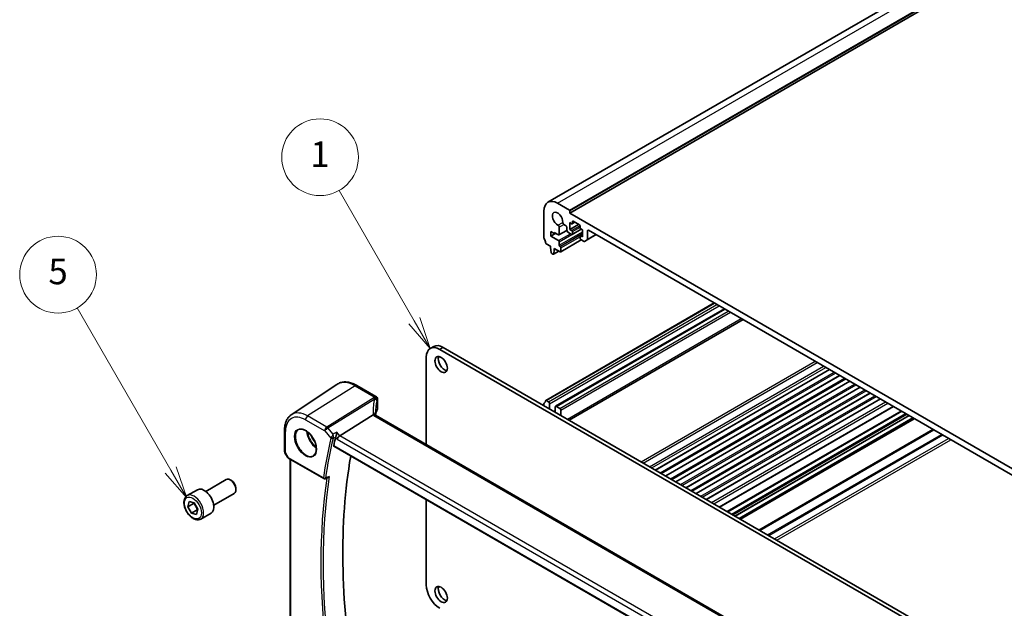
# Model space of a CAD drawing. Units: millimetres. Extents: x 0 to 7860, y 0 to 1405.
# Drawn here: x 773 to 1081, y 496 to 680 of the extents above; entities that cross this region are included whole.
import ezdxf

# ---------------------------------------------------------------- set-up
doc = ezdxf.new("R2010")
doc.units = ezdxf.units.MM
for name, color, linetype, lineweight in [('Symbol (TK)', 100, 'Continuous', 18), ('Visible (ISO)', 7, 'Continuous', 35), ('Visible Narrow (ISO)', 7, 'Continuous', 25)]:
    doc.layers.add(name, color=color, linetype=linetype, lineweight=lineweight)
doc.styles.add('Note Text (TK2)', font='MS PGothic.ttf')

# ---------------------------------------------------------------- blocks, each defined once
blk = doc.blocks.new('バルーン1')
at = {"layer": 'Symbol (TK)', "color": 100}
for p, q in [((238.71, 154.39), (232.837, 164.562)), ((238.277, 154.14), (239.96, 152.225)), ((238.71, 154.39), (239.96, 152.225)), ((239.96, 152.225), (239.143, 154.64))]:
    blk.add_line(p, q, dxfattribs=at)
at = {"layer": 'Symbol (TK)'}
blk.add_circle((231.337, 167.16), 3, dxfattribs=at)
at = {"layer": 'Symbol (TK)', "color": 7, "insert": (231.337, 167.136), "char_height": 2, "attachment_point": 5, "style": 'Note Text (TK2)'}
blk.add_mtext('1', dxfattribs=at)
blk = doc.blocks.new('バルーン5')
at = {"layer": 'Symbol (TK)', "color": 100}
for p, q in [((219.662, 142.722), (212.349, 155.387)), ((219.229, 142.472), (220.912, 140.557)), ((219.662, 142.722), (220.912, 140.557)), ((220.912, 140.557), (220.095, 142.972))]:
    blk.add_line(p, q, dxfattribs=at)
at = {"layer": 'Symbol (TK)'}
blk.add_circle((210.849, 157.985), 3, dxfattribs=at)
at = {"layer": 'Symbol (TK)', "color": 7, "insert": (210.849, 157.979), "char_height": 2, "attachment_point": 5, "style": 'Note Text (TK2)'}
blk.add_mtext('5', dxfattribs=at)

msp = doc.modelspace()

# ---------------------------------------------------------------- linework, layer by layer
at = {"layer": 'Visible (ISO)'}
for p, q in [((938.6436, 622.5617), (1169.8676, 756.0589)), ((945.5327, 619.2027), (1176.7566, 752.6999)), ((941.6436, 622.2645), (945.3913, 620.1008)), ((937.401, 611.4336), (937.401, 619.815)), ((945.5327, 619.8559), (945.5327, 619.2027)), ((945.5327, 619.2027), (1091.9038, 534.6953)), ((945.4974, 616.202), (945.4974, 614.0791)), ((946.0631, 615.8754), (945.4974, 616.202)), ((946.2131, 615.8606), (946.9994, 616.3146)), ((946.2752, 616.4878), (946.2752, 615.9979)), ((948.4672, 615.4672), (946.4873, 616.6103)), ((939.5223, 613.4464), (939.5223, 611.9767)), ((940.583, 612.834), (939.5223, 613.4464)), ((940.583, 613.1606), (940.583, 612.834)), ((941.9494, 612.3717), (940.583, 613.1606)), ((940.583, 612.834), (940.8658, 612.9973)), ((942.0994, 612.3568), (944.5142, 613.751)), ((942.1599, 614.789), (942.1616, 612.4941)), ((944.1538, 615.3202), (943.6168, 615.6302)), ((944.5074, 613.8342), (944.5074, 614.7078)), ((946.0631, 612.5278), (944.861, 613.2218)), ((945.4974, 614.0791), (948.1844, 615.6305)), ((945.4974, 614.0791), (946.0631, 613.7525)), ((946.2131, 612.5129), (949.0501, 614.1509)), ((946.2752, 613.3851), (946.2752, 612.6503)), ((948.6793, 614.6099), (948.6793, 615.0998)), ((949.4572, 613.9158), (948.8915, 614.2424)), ((949.4572, 611.793), (949.4572, 613.9158)), ((951.0128, 613.5892), (951.0128, 611.0639)), ((1086.0702, 536.0221), (951.3664, 613.7934)), ((939.5223, 611.9767), (941.0779, 612.8748)), ((939.5223, 611.9767), (941.9477, 610.5763)), ((942.1599, 610.2089), (942.1599, 609.1475)), ((942.6422, 607.0628), (949.0854, 610.7828)), ((948.6793, 611.2622), (948.6793, 611.9971)), ((948.7415, 612.1344), (949.4572, 612.5476)), ((948.8915, 612.1196), (949.4572, 611.793)), ((949.8057, 610.367), (948.8915, 610.8948)), ((950.9092, 610.835), (950.0557, 610.3422)), ((950.9092, 610.835), (953.6998, 612.4462)), ((939.487, 608.8127), (938.0942, 609.6168)), ((939.487, 608.4045), (939.487, 608.8127)), ((939.672, 606.8733), (939.487, 608.4045)), ((940.3735, 606.3314), (942.0791, 607.3161)), ((940.6183, 607.7513), (940.4333, 606.4337)), ((940.6183, 608.1595), (940.6183, 607.7513)), ((942.4922, 607.0777), (940.6183, 608.1595)), ((940.6183, 607.7513), (940.9719, 607.9554)), ((942.372, 608.78), (942.4922, 608.7107)), ((942.7043, 608.3433), (942.7043, 607.2002)), ((940.2235, 606.3463), (939.8818, 606.5436)), ((937.9442, 560.6419), (990.6858, 591.0923)), ((941.0401, 558.8067), (993.8231, 589.281)), ((945.3053, 554.4633), (999.7172, 585.878)), ((902.8994, 577.5115), (901.8387, 576.8991)), ((1059.7658, 487.1548), (904.8387, 576.602)), ((1060.8265, 487.7671), (905.8994, 577.2143)), ((900.5961, 574.1525), (900.5961, 546.8393)), ((972.3139, 538.8699), (1026.7257, 570.2846)), ((975.4959, 537.0328), (1029.9077, 568.4475)), ((858.3702, 556.1521), (872.6491, 565.666)), ((884.8124, 561.8815), (878.8576, 565.3195)), ((978.6778, 535.1957), (1033.0897, 566.6104)), ((981.8598, 533.3586), (1036.2717, 564.7733)), ((885.3124, 561.0155), (885.3124, 558.1797)), ((938.0942, 560.6271), (938.8152, 560.2108)), ((985.0418, 531.5214), (1039.4537, 562.9361)), ((988.2238, 529.6843), (1042.6356, 561.099)), ((937.401, 559.0269), (937.401, 559.6107)), ((939.1688, 559.5984), (939.1688, 558.0062)), ((940.9365, 556.9856), (940.9365, 558.5778)), ((941.2901, 558.7819), (942.3507, 558.1695)), ((942.7043, 557.5572), (942.7043, 555.965)), ((992.3408, 527.3073), (1046.7527, 558.722)), ((883.9546, 556.1014), (873.5446, 549.6158)), ((1020.0428, 477.8768), (884.7506, 555.9877)), ((994.7423, 525.9208), (1049.1542, 557.3355)), ((997.2394, 524.4792), (1051.6513, 555.8939)), ((998.4243, 523.795), (1052.8362, 555.2097)), ((998.8314, 523.56), (1053.2433, 554.9747)), ((856.2535, 551.3704), (856.2535, 544.7506)), ((871.6894, 546.2975), (1009.2706, 466.865)), ((856.3875, 544.2506), (857.1702, 542.8949)), ((857.5713, 542.5176), (868.4873, 536.2153)), ((857.9657, 487.7497), (857.9657, 542.2899)), ((868.9242, 536.1846), (869.8364, 536.5523)), ((831.5913, 532.2187), (838.0111, 535.9251)), ((839.6081, 535.601), (839.2611, 535.8013)), ((841.0289, 533.1401), (841.0289, 532.7394)), ((825.8159, 530.9049), (828.9978, 532.742)), ((834.0913, 527.8885), (840.5111, 531.595)), ((826.0141, 527.423), (826.4216, 529.0137)), ((827.7819, 528.4436), (826.0141, 527.423)), ((827.1799, 525.4295), (826.0141, 527.423)), ((826.4216, 529.0137), (827.9948, 528.6109)), ((827.9948, 528.6109), (829.1605, 526.6174)), ((900.5961, 529.6083), (900.5961, 503.0356)), ((828.9476, 526.4501), (827.1799, 525.4295)), ((828.7531, 525.0267), (827.1799, 525.4295)), ((829.1605, 526.6174), (828.7531, 525.0267)), ((830.0659, 523.5437), (833.2478, 525.3808))]:
    msp.add_line(p, q, dxfattribs=at)
for centre, radius, start, end in [((884.3124, 561.0155), 1, 0, 60), ((857.2535, 544.7506), 1, 180, 210), ((868.7373, 536.6483), 0.5, 240, 291.953882)]:
    msp.add_arc(centre, radius, start, end, dxfattribs=at)
for centre, major_axis, ratio, start_param, end_param in [((941.6436, 617.3655), (-3, 5.1962), 0.57735027, 5.49778714, 7.06858347), ((941.6436, 617.3655), (-1.15, 1.9919), 0.57735027, 3.84472578, 8.72164483), ((945.3913, 619.9375), (0.1, -0.1732), 0.57735027, 0.78539816, 2.35619449), ((943.6168, 616.0385), (-0.25, 0.433), 0.57735027, 0.70313313, 2.35619449), ((946.4873, 616.3653), (-0.15, 0.2598), 0.57735027, 5.49778714, 7.06858347), ((941.8063, 614.9932), (0.25, -0.433), 0.57735027, 0.78539816, 2.43845953), ((944.1538, 614.9119), (-0.25, 0.433), 0.57735027, 3.92702359, 5.49778714), ((944.861, 613.6301), (-0.25, 0.433), 0.57735027, 0.78541239, 2.35619449), ((946.0631, 616.1204), (0.15, -0.2598), 0.57735027, 5.49778714, 7.06858347), ((946.0631, 613.5076), (0.15, -0.2598), 0.57735027, 0.78539816, 2.35619449), ((948.4672, 615.2222), (-0.15, 0.2598), 0.57735027, 3.92699082, 5.49778714), ((948.8915, 614.4874), (-0.15, 0.2598), 0.57735027, 0.78539816, 2.35619449), ((951.3664, 613.3851), (-0.25, 0.433), 0.57735027, 5.49778714, 7.06858345), ((937.7545, 611.2295), (-0.25, 0.433), 0.57735027, 0.78539816, 1.55239217), ((936.4818, 610.5478), (-1, 1.7321), 0.57735027, 4.05779831, 4.69398482), ((938.0942, 609.8618), (-0.15, 0.2598), 0.57735027, 0.91620566, 2.35619449), ((941.9477, 610.3314), (0.15, -0.2598), 0.57735027, 0.78539816, 2.35619449), ((941.9494, 612.6166), (0.15, -0.2598), 0.57735027, 5.49778714, 7.06858347), ((946.0631, 612.7728), (0.15, -0.2598), 0.57735027, 5.49778714, 7.06858347), ((948.8915, 611.8746), (-0.15, 0.2598), 0.57735027, 5.49778714, 7.06858347), ((948.8915, 611.1398), (-0.15, 0.2598), 0.57735027, 0.78539816, 2.35619447), ((949.8057, 610.7752), (0.25, -0.433), 0.57735027, 5.49778713, 6.28318529), ((950.6592, 611.268), (0.25, -0.433), 0.57735027, 0, 0.78539815), ((939.8818, 606.7885), (-0.15, 0.2598), 0.57735027, 0.93428811, 2.35619449), ((942.372, 609.025), (0.15, -0.2598), 0.57735027, 3.92699082, 5.49778714), ((942.4922, 608.4657), (0.15, -0.2598), 0.57735027, 0.78539816, 2.35619449), ((942.4922, 607.3226), (0.15, -0.2598), 0.57735027, 5.49778714, 7.06858347), ((940.2235, 606.5912), (0.15, -0.2598), 0.57735027, 5.49778714, 6.91969352), ((904.8387, 571.703), (-3, 5.1962), 0.57735027, 5.49778714, 7.06858347), ((905.8994, 572.3153), (-3, 5.1962), 0.57735027, 5.49778714, 6.28318531), ((906.2883, 572.4582), (1.375, -2.3816), 0.57735027, 3.53755322, 5.88722474), ((938.0942, 560.3821), (-0.15, 0.2598), 0.57735027, 5.49778714, 6.93777597), ((904.6605, 555.4678), (19.9965, 0.6268), 0.59713441, 2.87307127, 3.04421449), ((884.3124, 558.1595), (-0.9998, -0.0313), 0.59713441, 2.87307127, 3.12287743), ((937.7545, 559.4066), (-0.25, 0.433), 0.57735027, 0.01840416, 0.78539816), ((936.4818, 561.558), (1, -1.7321), 0.57735027, 0.01840416, 0.65459067), ((938.8152, 559.8025), (0.25, -0.433), 0.57735027, 0.78539816, 2.35619449), ((941.2901, 558.3737), (-0.25, 0.433), 0.57735027, 5.49778714, 7.06858347), ((942.3507, 557.7613), (0.25, -0.433), 0.57735027, 0.78539816, 2.35619449), ((906.1238, 552.608), (-19.5687, 11.3044), 0.77995516, 0.42332973, 0.44371317), ((1023.5456, 419.844), (-110.0353, 190.5867), 0.57735027, 0.55025293, 0.56690699), ((873.4149, 548.918), (0.6441, 0.7798), 0.43116621, 0.91019597, 2.42863242), ((1029.556, 423.3141), (-109.6635, 189.9427), 0.57735027, 0.60665527, 0.99903175), ((839.2611, 533.7601), (-1.25, 2.1651), 0.57735027, 3.14159265, 6.28318531), ((831.1228, 529.0614), (-2.125, 3.6806), 0.57735027, 3.14159265, 6.28318531), ((839.6081, 533.9604), (-1.0046, 1.7401), 0.57735027, 3.92699082, 5.49778714), ((904.8387, 500.5861), (3, -5.1962), 0.57735027, 3.92699082, 5.49778714), ((906.2883, 500.6065), (1.375, -2.3816), 0.57735027, 3.53755322, 5.88722474)]:
    msp.add_ellipse(centre, major_axis=major_axis, ratio=ratio, start_param=start_param, end_param=end_param, dxfattribs=at)
for centre in [(905.2276, 571.8459), (905.2276, 499.9942)]:
    msp.add_ellipse(centre, major_axis=(1.375, -2.3816), ratio=0.57735027, dxfattribs=at)
for points, knots in [([(878.8576, 565.3195), (878.4308, 565.5659), (877.999, 565.7747), (877.1325, 566.1089), (876.6977, 566.2343), (875.8332, 566.3926), (875.4034, 566.4255), (874.5614, 566.3886), (874.1491, 566.3187), (873.3634, 566.0711), (872.9903, 565.8933), (872.6491, 565.666)], [1.570796327, 1.570796327, 1.570796327, 1.570796327, 1.735289236, 1.735289236, 1.899782145, 1.899782145, 2.064275055, 2.064275055, 2.228767964, 2.228767964, 2.393260873, 2.393260873, 2.393260873, 2.393260873]), ([(858.3702, 556.1521), (858.0861, 555.9628), (857.8266, 555.7364), (857.3669, 555.2238), (857.1668, 554.9378), (856.8275, 554.3206), (856.6883, 553.9895), (856.468, 553.2924), (856.3869, 552.9264), (856.2796, 552.1672), (856.2535, 551.774), (856.2535, 551.3704)], [2.393260873, 2.393260873, 2.393260873, 2.393260873, 2.542927229, 2.542927229, 2.692593585, 2.692593585, 2.842259942, 2.842259942, 2.991926298, 2.991926298, 3.141592654, 3.141592654, 3.141592654, 3.141592654]), ([(884.6565, 556.0544), (884.645, 556.065), (884.6327, 556.0751), (884.5565, 556.1292), (884.4762, 556.1578), (884.2874, 556.1797), (884.181, 556.1723), (884.0688, 556.1474)], [-0.0841410976, -0.0841410976, -0.0841410976, -0.0841410976, -0.0762139606, -0.0762139606, -0.0382614641, -0.0382614641, 0, 0, 0, 0]), ([(884.7506, 555.9877), (884.7415, 555.993), (884.733, 555.9981), (884.7171, 556.0082), (884.7097, 556.0131), (884.696, 556.0226), (884.6898, 556.0272), (884.6784, 556.0358), (884.6732, 556.04), (884.6641, 556.0476), (884.66, 556.0512), (884.6565, 556.0544)], [0, 0, 0, 0, 0.043586558, 0.043586558, 0.087173116, 0.087173116, 0.130759674, 0.130759674, 0.174346232, 0.174346232, 0.21793279, 0.21793279, 0.21793279, 0.21793279]), ([(884.7129, 556.0111), (884.7052, 556.0342), (884.6985, 556.0568), (884.6867, 556.1021), (884.6817, 556.1248), (884.6737, 556.1683), (884.6707, 556.1891), (884.6666, 556.2289), (884.6654, 556.2477), (884.665, 556.2655)], [-1.218444244, -1.218444244, -1.218444244, -1.218444244, -1.148242852, -1.148242852, -1.073260176, -1.073260176, -0.9982775, -0.9982775, -0.923294824, -0.923294824, -0.923294824, -0.923294824]), ([(860.6587, 551.5104), (860.9145, 551.6438), (861.2152, 551.7021), (861.8631, 551.6536), (862.2038, 551.5582), (862.8949, 551.2294), (863.2443, 551.0005), (863.9231, 550.429), (864.2523, 550.0866), (864.8561, 549.3214), (865.1304, 548.8985), (865.5947, 548.0163), (865.7845, 547.5571), (866.06, 546.6513), (866.1459, 546.2049), (866.2072, 545.3726), (866.183, 544.9868), (866.0327, 544.3127), (865.9064, 544.0257), (865.6229, 543.642), (865.4862, 543.5137), (865.3321, 543.4158)], [3.95168604, 3.95168604, 3.95168604, 3.95168604, 4.30202145, 4.30202145, 4.6246083, 4.6246083, 4.93757234, 4.93757234, 5.25097983, 5.25097983, 5.56555189, 5.56555189, 5.88041447, 5.88041447, 6.19456055, 6.19456055, 6.50744561, 6.50744561, 6.82216596, 6.82216596, 7.04388825, 7.04388825, 7.04388825, 7.04388825]), ([(872.6056, 550.7001), (872.6054, 550.6984), (872.6052, 550.6967), (872.5893, 550.5686), (872.568, 550.4313), (872.5171, 550.1529), (872.4874, 550.0107), (872.4223, 549.7371), (872.3871, 549.6046), (872.3194, 549.3829), (872.2883, 549.2916), (872.257, 549.2123)], [-0.00060878, -0.00060878, -0.00060878, -0.00060878, 0, 0, 0.046376302, 0.046376302, 0.090448049, 0.090448049, 0.131239096, 0.131239096, 0.163237368, 0.163237368, 0.163237368, 0.163237368]), ([(871.6894, 546.2975), (871.688, 546.2983), (871.6867, 546.2991), (871.6586, 546.3168), (871.6387, 546.3445), (871.6212, 546.4149), (871.6226, 546.4567), (871.6319, 546.4999)], [0.0368240336, 0.0368240336, 0.0368240336, 0.0368240336, 0.0377684946, 0.0377684946, 0.0568836032, 0.0568836032, 0.0750304918, 0.0750304918, 0.0750304918, 0.0750304918]), ([(857.1702, 542.8949), (857.1916, 542.8579), (857.2149, 542.8245), (857.2636, 542.7632), (857.2891, 542.7353), (857.3416, 542.6834), (857.3687, 542.6594), (857.4242, 542.6144), (857.4527, 542.5934), (857.511, 542.5538), (857.5408, 542.5352), (857.5713, 542.5176)], [0.83221459, 0.83221459, 0.83221459, 0.83221459, 0.955310532, 0.955310532, 1.078406474, 1.078406474, 1.201502415, 1.201502415, 1.324598357, 1.324598357, 1.447694299, 1.447694299, 1.447694299, 1.447694299]), ([(869.8364, 536.5522), (869.8981, 536.5771), (869.9579, 536.6119), (870.0784, 536.7013), (870.1386, 536.7589), (870.1924, 536.8234), (870.1933, 536.8245), (870.1942, 536.8256)], [-0.0460187085, -0.0460187085, -0.0460187085, -0.0460187085, -0.024813875, -0.024813875, 0, 0, 0.0004308518, 0.0004308518, 0.0004308518, 0.0004308518]), ([(830.0659, 523.5437), (829.8361, 523.411), (829.5764, 523.3325), (829.0163, 523.2832), (828.715, 523.3212), (828.0768, 523.5125), (827.7397, 523.6813), (827.0788, 524.1332), (826.7559, 524.4208), (826.1645, 525.0771), (825.8957, 525.4453), (825.4354, 526.2261), (825.2435, 526.6384), (824.9538, 527.4719), (824.8563, 527.893), (824.7707, 528.7092), (824.7832, 529.1042), (824.9328, 529.82), (825.067, 530.1442), (825.4171, 530.6135), (825.6029, 530.782), (825.8159, 530.9049)], [1.58042037, 1.58042037, 1.58042037, 1.58042037, 1.84302895, 1.84302895, 2.12986363, 2.12986363, 2.45769382, 2.45769382, 2.79789154, 2.79789154, 3.13543236, 3.13543236, 3.47123746, 3.47123746, 3.80848316, 3.80848316, 4.14863208, 4.14863208, 4.47860433, 4.47860433, 4.72201303, 4.72201303, 4.72201303, 4.72201303])]:
    msp.add_open_spline(points, degree=3, knots=knots, dxfattribs=at)
for points in [[(884.0688, 556.1474), (884.027, 556.1382), (883.9889, 556.1228), (883.9546, 556.1014)], [(872.257, 549.2123), (872.2385, 549.1656), (872.2245, 549.1209), (872.2146, 549.0792)]]:
    msp.add_open_spline(points, degree=3, dxfattribs=at)
for points, weights in [([(827.8724, 528.6423), (827.8305, 528.5467), (827.7819, 528.4436)], [1.02718597716, 1.01505884529, 1]), ([(827.7819, 528.4436), (828.6005, 527.5829), (828.9476, 526.4501)], [1, 1.15470053838, 1]), ([(828.9476, 526.4501), (829.034, 526.4446), (829.1145, 526.4378)], [1, 1.01144941812, 1.02120408873])]:
    msp.add_rational_spline(points, weights, degree=2, dxfattribs=at)
at = {"layer": 'Visible Narrow (ISO)'}
for p, q in [((941.6436, 622.2645), (1172.8676, 755.7617)), ((945.3913, 620.1008), (1176.6152, 753.598)), ((945.5327, 619.8559), (1176.7566, 753.353)), ((941.7773, 615.4168), (943.2645, 616.2754)), ((946.2752, 616.4878), (946.4873, 616.6103)), ((946.2752, 615.9979), (946.9116, 616.3653)), ((942.1599, 614.789), (943.6168, 615.6302)), ((942.1599, 609.1475), (949.4572, 613.3606)), ((942.1616, 612.4941), (944.5074, 613.8485)), ((946.0631, 613.7525), (948.6483, 615.2452)), ((946.2752, 613.3851), (948.6793, 614.7732)), ((946.2752, 612.6503), (948.9622, 614.2016)), ((951.0128, 613.5892), (951.3664, 613.7934)), ((941.9477, 610.5763), (945.6954, 612.7401)), ((942.1599, 610.2089), (946.1308, 612.5015)), ((942.372, 608.78), (949.4572, 612.8707)), ((942.4922, 608.7107), (949.4572, 612.7319)), ((942.7043, 608.3433), (948.6793, 611.793)), ((942.7043, 607.2002), (948.9975, 610.8336)), ((948.8915, 612.1196), (949.4572, 612.4462)), ((951.0128, 611.0639), (953.5534, 612.5307)), ((940.4333, 606.4337), (942.0204, 607.3501)), ((938.0942, 560.6271), (990.7737, 591.0416)), ((938.8152, 560.2108), (991.4947, 590.6253)), ((939.1688, 559.5984), (992.2018, 590.217)), ((941.2901, 558.7819), (993.9695, 589.1964)), ((942.3507, 558.1695), (995.0302, 588.584)), ((942.7043, 557.5572), (995.7373, 588.1758)), ((944.7195, 554.8015), (999.1314, 586.2162)), ((905.8994, 577.2143), (904.8387, 576.602)), ((967.7712, 541.4926), (1022.1831, 572.9073)), ((968.4783, 541.0844), (1022.8902, 572.4991)), ((970.4582, 539.9413), (1024.8701, 571.356)), ((971.1653, 539.533), (1025.5772, 570.9477)), ((972.226, 538.9206), (1026.6379, 570.3353)), ((973.7816, 538.0225), (1028.1935, 569.4372)), ((974.2059, 537.7775), (1028.6178, 569.1922)), ((975.408, 537.0835), (1029.8199, 568.4982)), ((976.9636, 536.1854), (1031.3755, 567.6001)), ((977.3879, 535.9404), (1031.7997, 567.3551)), ((878.3206, 565.2475), (863.4713, 555.7757)), ((878.3206, 565.2475), (884.2754, 561.8095)), ((978.59, 535.2464), (1033.0018, 566.6611)), ((980.1456, 534.3483), (1034.5575, 565.763)), ((980.5699, 534.1033), (1034.9817, 565.518)), ((981.7719, 533.4093), (1036.1838, 564.824)), ((983.3276, 532.5111), (1037.7394, 563.9258)), ((983.7518, 532.2662), (1038.1637, 563.6809)), ((884.1313, 561.4398), (869.4757, 552.3091)), ((869.7915, 552.0407), (884.4471, 561.1713)), ((885.2813, 560.8727), (885.2813, 558.0314)), ((984.9539, 531.5722), (1039.3658, 562.9869)), ((986.5096, 530.674), (1040.9214, 562.0887)), ((986.9338, 530.4291), (1041.3457, 561.8438)), ((988.1359, 529.735), (1042.5478, 561.1498)), ((940.4769, 557.251), (940.9365, 557.5163)), ((989.8556, 528.7422), (1044.2675, 560.1569)), ((990.563, 528.3338), (1044.9749, 559.7485)), ((992.1947, 527.3917), (1046.6065, 558.8064)), ((862.8012, 554.5734), (868.8056, 551.1068)), ((869.4757, 552.3091), (863.4713, 555.7757)), ((884.2136, 555.9157), (1019.5057, 477.8048)), ((994.8888, 525.8363), (1049.3006, 557.251)), ((996.0909, 525.1423), (1050.5027, 556.557)), ((996.5151, 524.8973), (1050.927, 556.312)), ((997.1515, 524.5299), (1051.5634, 555.9446)), ((998.9193, 523.5093), (1053.3312, 554.924)), ((871.4464, 550.1297), (869.7915, 552.0407)), ((1004.6065, 520.2258), (1059.0183, 551.6405)), ((1004.96, 520.0216), (1059.3719, 551.4363)), ((856.5464, 544.3423), (856.5464, 550.9622)), ((868.8056, 551.1068), (870.758, 548.8524)), ((872.2146, 549.0792), (872.7078, 548.5098)), ((873.5446, 549.6158), (872.6056, 550.7001)), ((872.7078, 548.5098), (1008.977, 469.8347)), ((1009.6687, 471.0245), (873.5446, 549.6158)), ((1007.3742, 518.6278), (1061.7861, 550.0425)), ((1007.7278, 518.4237), (1062.1397, 549.8384)), ((1009.5612, 517.3651), (1063.9731, 548.7798)), ((1010.2683, 516.9569), (1064.6802, 548.3716)), ((1009.2372, 467.0534), (871.6319, 546.4999)), ((856.5464, 544.3423), (856.3875, 544.2506)), ((857.4677, 542.7465), (856.5464, 544.3423)), ((868.3837, 536.4442), (857.4677, 542.7465)), ((858.2586, 487.5117), (858.2586, 542.1208))]:
    msp.add_line(p, q, dxfattribs=at)
for centre, major_axis, ratio, start_param, end_param in [((878.3206, 556.3111), (-5.4724, 9.4785), 0.57735027, 5.49778714, 6.32025169), ((878.3576, 564.4535), (0.5, 0.866), 0.57735027, 0, 0.83775804), ((904.9393, 551.8185), (-18.1029, 14.1911), 0.75001748, 0.31115287, 0.55275421), ((904.6235, 559.2708), (20.9911, 1.006), 0.60672809, 2.86271693, 2.89216311), ((884.1683, 560.6457), (0.9395, -0.3425), 0.77044377, 0.28374236, 1.88256555), ((884.1683, 560.6457), (0.5288, -0.8488), 0.53916863, 1.87411749, 2.33711808), ((884.3124, 561.0155), (0.5, 0.866), 0.57735027, 0, 0.83775804), ((884.3124, 561.0155), (0.9237, -0.383), 0.76435637, 0.31840008, 1.91590925), ((884.1683, 560.6457), (0.9664, -0.2569), 0.5848899, 0.22184704, 1.43596718), ((904.6605, 558.4767), (-19.9906, -1.0088), 0.60814577, 6.0026992, 6.03214538), ((884.3124, 561.0155), (1, 0), 0.57735027, 6.03337915, 6.28318531), ((904.6605, 551.2929), (-16.9036, 14.3147), 0.7467598, 0.34353501, 0.56389498), ((862.8012, 547.351), (-4.4228, 7.6606), 0.57735027, 5.49778714, 7.06858347), ((863.4713, 547.7378), (-4.9221, 8.5254), 0.57735027, 5.49778714, 6.32025169), ((863.5083, 554.9817), (-0.5, -0.866), 0.57735027, 3.97935069, 5.49778714), ((883.6653, 556.2421), (0.9997, 0.0235), 0.54240086, 0, 1.27548062), ((885.9436, 556.2963), (-1.7241, 1.3515), 0.75001748, 0.55275421, 0.88717284), ((885.6278, 556.8178), (1.9992, 0.0958), 0.60672809, 3.69229389, 3.89792125), ((884.2506, 555.1217), (0.5, 0.866), 0.57735027, 0, 0.83775804), ((857.2535, 551.3704), (-1, 0), 0.57735027, 0, 0.78539816), ((862.9377, 547.4298), (2.3374, -4.0485), 0.57735027, 3.11689743, 6.30788053), ((869.5127, 551.515), (-0.5, -0.866), 0.57735027, 3.97935069, 5.49778714), ((869.5127, 551.515), (0.7559, 0.6547), 0.25819889, 0.98263389, 2.50107034), ((869.5127, 551.515), (-0.5288, 0.8488), 0.53916863, 5.01571015, 5.47871073), ((866.3417, 549.3951), (2.2534, -3.903), 0.57735027, 3.97951703, 5.44526094), ((866.4782, 549.4739), (-2.1534, 3.7299), 0.57735027, 0.89900688, 2.24258578), ((866.4782, 549.4739), (1.4804, -2.5641), 0.57735027, 4.28980414, 5.13497382), ((1022.485, 419.2317), (110.33, -191.0971), 0.57735027, 3.69159016, 3.76958736), ((1022.8077, 419.418), (-110.0809, 190.6658), 0.57735027, 0.5499975, 0.62799471), ((871.1115, 549.0565), (-0.4866, 0.1149), 0.69608442, 0.93425065, 2.41778052), ((871.1327, 549.1231), (-0.465, 0.1837), 0.59150568, 1.0667146, 2.5113602), ((857.2535, 544.7506), (-1, 0), 0.57735027, 0, 0.78539816), ((858.2058, 543.1012), (1.0509, 0.1639), 0.32934228, 3.26824191, 3.88372162), ((857.8213, 542.9507), (-0.25, -0.433), 0.57735027, 5.49778714, 6.28318531), ((1023.5456, 419.844), (110.2644, -190.9835), 0.57735027, 3.77319108, 4.08178315), ((1023.8684, 420.0304), (-110.0153, 190.5521), 0.57735027, 0.62850277, 0.94229356), ((868.7373, 536.6483), (-0.4945, 0.0738), 0.66071499, 0.87750569, 2.36103556), ((868.7373, 536.6483), (-0.25, -0.433), 0.57735027, 5.49778714, 6.28318531), ((868.7373, 536.6483), (0.1869, -0.4637), 0.58090381, 0, 0.70616706), ((827.9409, 527.2243), (2.125, -3.6806), 0.57735027, 0, 3.14159265)]:
    msp.add_ellipse(centre, major_axis=major_axis, ratio=ratio, start_param=start_param, end_param=end_param, dxfattribs=at)
for centre, major_axis in [((862.8012, 547.351), (-2.4374, 4.2216)), ((827.5873, 527.0202), (1.875, -3.2476))]:
    msp.add_ellipse(centre, major_axis=major_axis, ratio=0.57735027, dxfattribs=at)
for points, knots in [([(870.8129, 548.9709), (870.8019, 548.9503), (870.7918, 548.9301), (870.7734, 548.8905), (870.7652, 548.8712), (870.758, 548.8524)], [-0.00916750543, -0.00916750543, -0.00916750543, -0.00916750543, -0.00458375271, -0.00458375271, 0, 0, 0, 0]), ([(871.4464, 550.1297), (871.3969, 550.0406), (871.3414, 549.9402), (871.2269, 549.7322), (871.1672, 549.6234), (871.0638, 549.434), (871.0198, 549.3533), (870.9413, 549.2088), (870.9064, 549.1444), (870.8521, 549.0437), (870.8319, 549.0062), (870.8129, 548.9709)], [-0.0004102015, -0.0004102015, -0.0004102015, -0.0004102015, 0.0231126512, 0.0231126512, 0.0451624518, 0.0451624518, 0.0605338081, 0.0605338081, 0.0730869062, 0.0730869062, 0.0809325925, 0.0809325925, 0.0809325925, 0.0809325925]), ([(871.4232, 548.7461), (871.4257, 548.7568), (871.4287, 548.7676), (871.4358, 548.7898), (871.4398, 548.8011), (871.4444, 548.8125)], [0, 0, 0, 0, 0.00458375271, 0.00458375271, 0.00916750543, 0.00916750543, 0.00916750543, 0.00916750543]), ([(871.4444, 548.8125), (871.4557, 548.8497), (871.4658, 548.8897), (871.4887, 548.9983), (871.4993, 549.0687), (871.5162, 549.2287), (871.5209, 549.3193), (871.523, 549.5341), (871.5166, 549.6595), (871.4914, 549.9026), (871.4716, 550.0219), (871.4464, 550.1297)], [-0.0809325925, -0.0809325925, -0.0809325925, -0.0809325925, -0.0730869062, -0.0730869062, -0.0605338081, -0.0605338081, -0.0451624518, -0.0451624518, -0.0231126512, -0.0231126512, 0.0004102015, 0.0004102015, 0.0004102015, 0.0004102015]), ([(871.4444, 548.8125), (871.5141, 548.8469), (871.5839, 548.8812), (871.6537, 548.9155), (871.8507, 549.0124), (872.0477, 549.1093), (872.2446, 549.2062)], [0.270185247, 0.270185247, 0.270185247, 0.270185247, 0.297396079, 0.297396079, 0.297396079, 0.374198031, 0.374198031, 0.374198031, 0.374198031]), ([(870.1942, 536.8256), (869.8888, 536.7024), (869.5833, 536.5792), (869.2778, 536.4561), (869.2033, 536.426), (869.1288, 536.396), (869.0543, 536.3659)], [-0.370637059, -0.370637059, -0.370637059, -0.370637059, -0.249255344, -0.249255344, -0.249255344, -0.219647555, -0.219647555, -0.219647555, -0.219647555])]:
    msp.add_open_spline(points, degree=3, knots=knots, dxfattribs=at)
for points in [[(872.6056, 550.7001), (872.2192, 550.5099), (871.8328, 550.3198), (871.4464, 550.1297)], [(872.257, 549.2123), (872.2528, 549.2102), (872.2487, 549.2082), (872.2446, 549.2062)]]:
    msp.add_open_spline(points, degree=3, dxfattribs=at)

# ---------------------------------------------------------------- block references
at = {"layer": 'Symbol (TK)', "xscale": 4, "yscale": 4, "zscale": 4}
for name in ['バルーン1', 'バルーン5']:
    msp.add_blockref(name, (-58, -32), dxfattribs=at)

doc.saveas('drawing.dxf')
